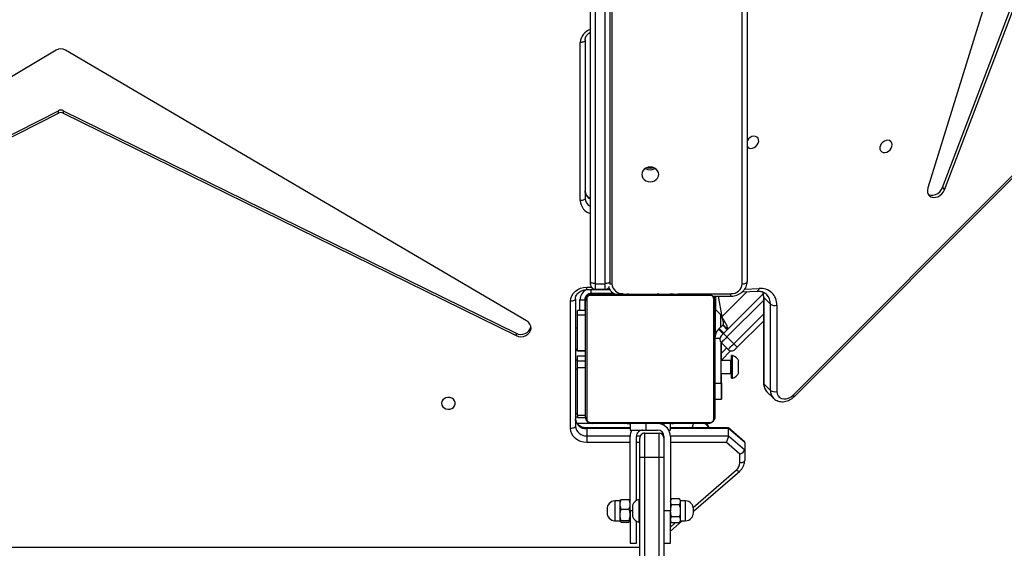
# Model space of a CAD drawing. Units: centimetres. Extents: x -1496 to 1131, y -2518 to -1089.
# Drawn here: x 341 to 402, y -2052 to -2020 of the extents above; entities that cross this region are included whole.
import ezdxf

# ---------------------------------------------------------------- set-up
doc = ezdxf.new("R2010")
doc.units = ezdxf.units.CM
doc.layers.add('VP-DIM', color=7, linetype='Continuous')
doc.layers.add('VP-EQ', color=7, linetype='Continuous', true_color=0x8a3492)
doc.dimstyles.new('ISO-25', dxfattribs={"dimtxt": 2.5, "dimasz": 2.5, "dimexe": 1.25, "dimexo": 0.625, "dimtad": 1, "dimtxsty": 'Standard', "dimcen": 2.5, "dimadec": 0, "dimazin": 0, "dimtfac": 1, "dimtmove": 0, "dimatfit": 3, "dimfxl": 1, "dimarcsym": 0})

# ---------------------------------------------------------------- blocks, each defined once
blk = doc.blocks.new('*D89')
at = {"layer": 'Defpoints', "color": 0}
for p in [(-186.922, -1508.108), (366.328, -2317.912), (1005.967, -2317.912)]:
    blk.add_point(p, dxfattribs=at)
at = {"layer": 'VP-DIM', "color": 0, "lineweight": -2}
for p, q in [((935.967, -1508.108), (1025.967, -1508.108)), ((1005.967, -1528.108), (1005.967, -1880.388)), ((1005.967, -2297.912), (1005.967, -1943.721)), ((935.967, -2317.912), (1025.967, -2317.912))]:
    blk.add_line(p, q, dxfattribs=at)
at = {"layer": 'VP-DIM', "color": 0}
for points in [[(1009.3, -1528.108), (1002.633, -1528.108), (1005.967, -1508.108)], [(1002.633, -2297.912), (1009.3, -2297.912), (1005.967, -2317.912)]]:
    blk.add_solid(points, dxfattribs=at)
at = {"layer": 'VP-DIM', "color": 0, "insert": (1005.967, -1912.055), "char_height": 20, "attachment_point": 5, "rotation": 90}
blk.add_mtext('810', dxfattribs=at)
blk = doc.blocks.new('*D91')
at = {"layer": 'Defpoints', "color": 0}
for p in [(-70.278, -1304.612), (344.943, -2517.904), (1110.86, -2517.904)]:
    blk.add_point(p, dxfattribs=at)
at = {"layer": 'VP-DIM', "color": 0, "lineweight": -2}
for p, q in [((1040.86, -1304.612), (1130.86, -1304.612)), ((1110.86, -1324.612), (1110.86, -1869.076)), ((1110.86, -2497.904), (1110.86, -1949.076)), ((1040.86, -2517.904), (1130.86, -2517.904))]:
    blk.add_line(p, q, dxfattribs=at)
at = {"layer": 'VP-DIM', "color": 0}
for points in [[(1114.194, -1324.612), (1107.527, -1324.612), (1110.86, -1304.612)], [(1107.527, -2497.904), (1114.194, -2497.904), (1110.86, -2517.904)]]:
    blk.add_solid(points, dxfattribs=at)
at = {"layer": 'VP-DIM', "color": 0, "insert": (1110.86, -1909.076), "char_height": 20, "attachment_point": 5, "rotation": 90}
blk.add_mtext('1213', dxfattribs=at)
blk = doc.blocks.new('3431')
at = {"color": 7, "linetype": 'Continuous', "lineweight": 25}
for p, q in [((2208.931, 905.101), (2208.931, 929.101)), ((2209.231, 929.101), (2209.231, 905.101)), ((2210.131, 905.101), (2210.131, 929.101)), ((2210.431, 929.101), (2210.431, 905.101)), ((2208.931, 910.401), (2208.531, 910.401)), ((2211.031, 910.401), (2210.631, 910.401)), ((2208.531, 909.657), (2207.797, 909.022)), ((2207.906, 909.026), (2207.588, 909.015)), ((2207.978, 909.151), (2207.906, 909.026)), ((2207.978, 909.151), (2208.458, 909.151)), ((2207.978, 908.776), (2208.458, 908.776)), ((2208.531, 909.026), (2208.458, 909.151)), ((2210.481, 909.101), (2210.431, 909.101)), ((2211.05, 909.059), (2211.031, 909.026)), ((2211.583, 909.094), (2211.103, 909.094)), ((2211.583, 908.996), (2211.103, 908.996)), ((2211.656, 909.026), (2211.637, 909.058)), ((2211.973, 909.015), (2211.656, 909.026)), ((2207.106, 908.423), (2204.239, 905.941)), ((2207.978, 908.026), (2208.458, 908.026)), ((2208.531, 908.401), (2208.931, 908.401)), ((2208.531, 903.801), (2208.531, 908.401)), ((2211.031, 908.401), (2211.031, 903.801)), ((2211.583, 908.303), (2211.103, 908.303)), ((2207.588, 907.787), (2207.906, 907.776)), ((2207.906, 907.776), (2207.978, 907.65)), ((2207.978, 907.65), (2208.458, 907.65)), ((2208.458, 907.65), (2208.531, 907.776)), ((2210.431, 907.701), (2210.481, 907.701)), ((2210.631, 907.757), (2210.631, 903.801)), ((2211.031, 907.776), (2211.05, 907.742)), ((2211.055, 907.745), (2211.103, 907.708)), ((2211.583, 907.707), (2211.103, 907.708)), ((2211.637, 907.743), (2211.656, 907.776)), ((2211.656, 907.776), (2211.973, 907.787)), ((2203.931, 904.629), (2203.931, 905.285)), ((2204.231, 905.435), (2204.231, 904.887)), ((2204.231, 904.887), (2205.055, 904.173)), ((2208.931, 905.101), (2209.231, 905.101)), ((2209.231, 905.101), (2210.131, 905.101)), ((2204.931, 903.763), (2203.931, 904.629)), ((2203.931, 904.179), (2203.931, 904.629)), ((2203.931, 904.179), (2204.931, 903.313)), ((2203.953, 904.131), (2204.94, 903.276)), ((2204.931, 903.763), (2204.931, 903.313)), ((2208.931, 903.801), (2208.931, 903.901)), ((2213.711, 903.313), (2213.711, 903.763)), ((2204.947, 903.273), (2208.531, 903.273)), ((2208.531, 903.401), (2208.531, 903.021)), ((2210.131, 903.601), (2209.231, 903.601)), ((2210.031, 903.401), (2209.331, 903.401)), ((2211.031, 903.021), (2211.031, 903.401)), ((2211.031, 903.273), (2213.711, 903.273)), ((2214.411, 895.284), (2214.411, 903.157)), ((2214.711, 903.307), (2214.711, 895.434)), ((2208.054, 903.021), (2208.054, 903.001)), ((2208.076, 903.021), (2208.076, 903.001)), ((2208.189, 903.021), (2208.189, 903.001)), ((2208.242, 903.021), (2208.242, 903.001)), ((2208.341, 903.021), (2208.404, 903.021)), ((2208.404, 903.021), (2208.404, 903.001)), ((2208.404, 903.021), (2208.405, 903.021)), ((2208.405, 903.021), (2208.405, 903.001)), ((2208.405, 903.021), (2208.433, 903.021)), ((2208.565, 903.021), (2208.565, 903.001)), ((2208.646, 903.021), (2208.646, 903.001)), ((2208.942, 903.021), (2208.942, 903.001)), ((2209.374, 903.021), (2209.374, 903.001)), ((2209.393, 903.021), (2209.393, 903.001)), ((2209.453, 903.021), (2209.453, 903.001)), ((2209.749, 903.021), (2209.749, 903.001)), ((2209.945, 903.021), (2209.945, 903.001)), ((2210.064, 903.021), (2210.064, 903.001)), ((2210.209, 903.021), (2210.209, 903.001)), ((2210.232, 903.021), (2210.232, 903.001)), ((2210.232, 903.021), (2210.232, 903.001)), ((2210.233, 903.021), (2210.233, 903.001)), ((2210.318, 903.021), (2210.318, 903.001)), ((2210.479, 903.021), (2210.479, 903.001)), ((2210.479, 903.021), (2210.481, 903.021)), ((2210.481, 903.021), (2210.481, 903.001)), ((2210.64, 903.021), (2210.64, 903.001)), ((2210.698, 903.021), (2210.698, 903.001)), ((2210.715, 903.027), (2210.716, 903.001)), ((2210.738, 903.021), (2210.738, 903.001)), ((2210.85, 903.021), (2210.85, 903.001)), ((2211.002, 903.021), (2211.002, 903.001)), ((2211.002, 903.021), (2211.108, 903.021)), ((2211.108, 903.021), (2211.108, 903.001)), ((2211.108, 903.021), (2211.207, 903.021)), ((2211.207, 903.021), (2211.207, 903.001)), ((2211.363, 903.021), (2211.364, 903.001)), ((2211.485, 903.021), (2211.485, 903.001)), ((2211.509, 903.001), (2211.509, 903.025)), ((2214.281, 902.623), (2213.781, 902.623)), ((2214.281, 902.473), (2213.781, 902.473)), ((2214.411, 902.586), (2214.281, 902.586)), ((2214.281, 902.473), (2214.281, 899.529)), ((2214.281, 902.386), (2214.281, 899.615)), ((2200.849, 901.321), (2134.48, 834.911)), ((2200.927, 901.243), (2134.558, 834.833)), ((2202.554, 901.03), (2202.151, 901.433)), ((2205.37, 901.489), (2205.381, 901.489)), ((2205.381, 901.505), (2205.781, 901.505)), ((2201.936, 895.679), (2201.936, 901.016)), ((2202.339, 900.949), (2202.339, 895.612)), ((2202.742, 900.547), (2202.339, 900.949)), ((2202.742, 895.21), (2202.742, 900.547)), ((2202.773, 895.143), (2202.774, 900.48)), ((2204.744, 900.2), (2204.694, 900.2)), ((2205.37, 900.489), (2205.37, 899.9)), ((2205.781, 900.505), (2205.381, 900.505)), ((2205.381, 900.505), (2205.381, 898)), ((2205.381, 899.9), (2204.794, 899.9)), ((2214.281, 899.529), (2213.781, 899.529)), ((2277.544, 899.65), (2246.43, 883.8)), ((2277.544, 899.5), (2246.43, 883.65)), ((2204.694, 898.8), (2204.744, 898.8)), ((2204.794, 899.1), (2205.381, 899.1)), ((2204.802, 898.505), (2205.37, 899.072)), ((2205.37, 899.1), (2205.37, 898.012)), ((2214.281, 899.119), (2213.781, 899.119)), ((2213.781, 898.834), (2214.281, 898.834)), ((2214.281, 898.809), (2213.781, 898.809)), ((2214.281, 899.119), (2214.281, 898.834)), ((2214.281, 899.069), (2214.281, 898.809)), ((2202.774, 896.66), (2204.394, 898.28)), ((2204.959, 898.422), (2205.384, 897.997)), ((2213.781, 898.514), (2214.281, 898.514)), ((2214.281, 898.489), (2213.781, 898.489)), ((2214.281, 898.514), (2214.281, 898.469)), ((2214.281, 898.489), (2214.281, 896.269)), ((2214.281, 898.415), (2214.411, 898.415)), ((2246.564, 879.903), (2278.21, 898.745)), ((2205.03, 897.644), (2204.606, 898.068)), ((2205.242, 897.432), (2202.79, 894.979)), ((2205.264, 896.888), (2204.981, 897.17)), ((2205.292, 896.916), (2205.009, 897.199)), ((2205.221, 897.411), (2205.504, 897.128)), ((2205.264, 897.453), (2205.547, 897.17)), ((2205.504, 897.128), (2205.547, 897.17)), ((2205.731, 897.457), (2205.731, 895.953)), ((2214.281, 897.101), (2214.411, 897.101)), ((2246.13, 883.798), (2218.086, 897.559)), ((2218.086, 897.409), (2218.086, 897.559)), ((2246.13, 883.648), (2218.086, 897.409)), ((2205.576, 895.118), (2205.348, 896.407)), ((2217.433, 896.647), (2246.001, 879.902)), ((2205.737, 895.947), (2205.364, 896.32)), ((2205.737, 895.117), (2205.737, 895.947)), ((2214.281, 896.269), (2213.781, 896.269)), ((2213.781, 896.001), (2214.281, 896.001)), ((2213.831, 895.351), (2213.831, 896.001)), ((2202.742, 895.21), (2202.339, 895.612)), ((2204.073, 894.848), (2203.155, 894.807)), ((2205.899, 895.117), (2204.781, 895.117)), ((2208.053, 895.001), (2208.053, 894.977)), ((2208.077, 894.981), (2208.077, 895.001)), ((2208.198, 894.981), (2208.198, 895.001)), ((2208.355, 894.981), (2208.355, 895.001)), ((2208.454, 894.981), (2208.355, 894.981)), ((2208.454, 894.981), (2208.454, 895.001)), ((2208.56, 894.981), (2208.454, 894.981)), ((2208.56, 894.981), (2208.56, 895.001)), ((2208.711, 894.981), (2208.711, 895.001)), ((2208.824, 894.981), (2208.824, 895.001)), ((2208.846, 894.974), (2208.846, 895.001)), ((2208.864, 894.981), (2208.864, 895.001)), ((2208.921, 894.981), (2208.921, 895.001)), ((2209.081, 894.981), (2209.081, 895.001)), ((2209.082, 894.981), (2209.081, 894.981)), ((2209.082, 894.981), (2209.082, 895.001)), ((2209.244, 894.981), (2209.244, 895.001)), ((2209.328, 894.981), (2209.328, 895.001)), ((2209.329, 894.981), (2209.329, 895.001)), ((2209.33, 894.981), (2209.33, 895.001)), ((2209.353, 894.981), (2209.353, 895.001)), ((2209.498, 894.981), (2209.498, 895.001)), ((2209.617, 894.981), (2209.617, 895.001)), ((2209.813, 894.981), (2209.813, 895.001)), ((2210.109, 894.981), (2210.109, 895.001)), ((2210.169, 894.981), (2210.169, 895.001)), ((2210.187, 894.981), (2210.187, 895.001)), ((2210.62, 894.981), (2210.62, 895.001)), ((2210.915, 894.981), (2210.915, 895.001)), ((2210.997, 894.981), (2210.997, 895.001)), ((2211.157, 894.981), (2211.129, 894.981)), ((2211.157, 894.981), (2211.157, 895.001)), ((2211.158, 894.981), (2211.157, 894.981)), ((2211.158, 894.981), (2211.158, 895.001)), ((2211.221, 894.981), (2211.158, 894.981)), ((2211.319, 894.981), (2211.319, 895.001)), ((2211.372, 894.981), (2211.372, 895.001)), ((2211.486, 894.981), (2211.486, 895.001)), ((2211.508, 894.981), (2211.508, 895.001)), ((2212.034, 894.951), (2213.431, 894.951)), ((2213.711, 894.718), (2212.287, 894.718)), ((2212.581, 894.701), (2213.181, 894.701)), ((2203.781, 834.594), (2203.781, 894.211)), ((2212.281, 834.429), (2212.281, 894.201)), ((2213.181, 894.351), (2212.581, 894.351)), ((2213.481, 894.201), (2213.481, 834.407)), ((2213.811, 879.274), (2213.811, 889.06)), ((2214.111, 889.21), (2214.111, 879.424)), ((2191.55, 888.534), (2179.367, 856.626)), ((2182.026, 854.248), (2192.59, 888.426)), ((2191.684, 888.4), (2191.55, 888.534)), ((2191.684, 888.4), (2179.501, 856.491)), ((2246.13, 883.648), (2246.13, 883.798)), ((2246.43, 883.8), (2246.43, 883.65))]:
    blk.add_line(p, q, dxfattribs=at)
at = {"color": 8, "linetype": 'Continuous', "lineweight": 25}
for p, q in [((2282.317, 910.644), (2210.431, 910.644)), ((2208.531, 909.41), (2208.232, 909.151)), ((2207.116, 908.185), (2204.436, 905.864)), ((2210.871, 908.401), (2211.031, 908.401)), ((2208.532, 903.763), (2204.931, 903.763)), ((2205.055, 904.173), (2208.531, 904.173)), ((2208.964, 903.763), (2208.933, 903.763)), ((2210.629, 903.763), (2210.397, 903.763)), ((2210.431, 904.173), (2210.631, 904.173)), ((2213.711, 903.763), (2211.03, 903.763)), ((2211.031, 904.173), (2213.711, 904.173)), ((2204.931, 903.313), (2208.531, 903.313)), ((2208.931, 903.021), (2208.931, 903.108)), ((2210.031, 903.401), (2210.031, 903.021)), ((2211.031, 903.313), (2213.711, 903.313)), ((2214.411, 902.386), (2214.281, 902.386)), ((2205.381, 900.489), (2205.37, 900.489)), ((2214.411, 899.615), (2214.281, 899.615)), ((2214.411, 899.069), (2214.281, 899.069)), ((2205.37, 898.648), (2205.051, 898.33)), ((2214.411, 898.469), (2214.281, 898.469)), ((2204.606, 898.068), (2202.773, 896.236)), ((2202.774, 895.387), (2205.03, 897.644)), ((2205.467, 897.736), (2205.781, 897.736)), ((2205.431, 896.253), (2205.431, 897.054)), ((2203.776, 894.834), (2205.348, 896.407)), ((2214.131, 896.001), (2214.131, 895.351)), ((2205.781, 895.301), (2205.754, 895.301)), ((2213.781, 895.301), (2213.828, 895.301)), ((2203.926, 894.681), (2203.034, 894.641)), ((2208.066, 894.967), (2204.781, 894.967)), ((2208.395, 894.967), (2208.365, 894.967)), ((2209.342, 894.967), (2209.255, 894.967)), ((2213.711, 894.568), (2213.43, 894.568)), ((2213.481, 895.001), (2213.481, 894.954)), ((2204.081, 894.361), (2204.081, 834.588)), ((2212.161, 834.431), (2212.161, 894.361)), ((2212.581, 894.351), (2212.581, 834.423)), ((2213.181, 834.413), (2213.181, 894.351))]:
    blk.add_line(p, q, dxfattribs=at)
at = {"color": 7, "linetype": 'Continuous', "lineweight": 25, "flags": 128}
for points in [[(2208.531, 910.401), (2208.531, 910.396), (2208.531, 910.359), (2208.531, 910.285), (2208.531, 910.177), (2208.531, 910.035), (2208.531, 909.862), (2208.531, 909.663), (2208.531, 909.44), (2208.531, 909.198), (2208.531, 908.94), (2208.531, 908.673), (2208.531, 908.401)], [(2210.631, 910.401), (2210.631, 910.396), (2210.631, 910.359), (2210.631, 910.285), (2210.631, 910.177), (2210.631, 910.035), (2210.631, 909.862), (2210.631, 909.663), (2210.631, 909.44), (2210.631, 909.198), (2210.631, 909.044)], [(2211.031, 908.401), (2211.031, 908.673), (2211.031, 908.94), (2211.031, 909.198), (2211.031, 909.44), (2211.031, 909.663), (2211.031, 909.862), (2211.031, 910.035), (2211.031, 910.177), (2211.031, 910.285), (2211.031, 910.359), (2211.031, 910.396), (2211.031, 910.401)], [(2207.906, 909.026), (2207.906, 909.008), (2207.906, 908.954), (2207.906, 908.869), (2207.906, 908.756), (2207.906, 908.622), (2207.906, 908.476), (2207.906, 908.325), (2207.906, 908.179), (2207.906, 908.046), (2207.906, 907.933), (2207.906, 907.847), (2207.906, 907.794), (2207.906, 907.776)], [(2210.481, 908.401), (2210.481, 908.557), (2210.481, 908.705), (2210.481, 908.837), (2210.481, 908.948), (2210.481, 909.032), (2210.481, 909.083), (2210.481, 909.101)], [(2210.871, 908.401), (2210.871, 908.514), (2210.871, 908.616), (2210.871, 908.694), (2210.871, 908.74), (2210.871, 908.751)], [(2211.656, 907.776), (2211.656, 907.783), (2211.656, 907.824), (2211.656, 907.898), (2211.656, 908.001), (2211.656, 908.127), (2211.656, 908.27), (2211.656, 908.42), (2211.656, 908.569), (2211.656, 908.708), (2211.656, 908.829), (2211.656, 908.926), (2211.656, 908.992), (2211.656, 909.023), (2211.656, 909.026)], [(2207.106, 908.515), (2207.106, 908.506), (2207.106, 908.482), (2207.106, 908.445), (2207.106, 908.401), (2207.106, 908.357), (2207.106, 908.32), (2207.106, 908.295), (2207.106, 908.287), (2207.106, 908.287)], [(2210.481, 907.701), (2210.481, 907.718), (2210.481, 907.77), (2210.481, 907.854), (2210.481, 907.964), (2210.481, 908.097), (2210.481, 908.245), (2210.481, 908.401)], [(2210.871, 908.051), (2210.871, 908.062), (2210.871, 908.108), (2210.871, 908.186), (2210.871, 908.287), (2210.871, 908.401)], [(2212.456, 908.287), (2212.456, 908.287), (2212.456, 908.295), (2212.456, 908.32), (2212.456, 908.357), (2212.456, 908.401), (2212.456, 908.445), (2212.456, 908.482), (2212.456, 908.506), (2212.456, 908.515)], [(2203.931, 905.285), (2203.937, 905.315), (2203.954, 905.343), (2203.981, 905.369), (2204.019, 905.391), (2204.064, 905.41), (2204.116, 905.424), (2204.172, 905.432), (2204.231, 905.435)], [(2208.931, 903.901), (2208.931, 903.919), (2208.931, 903.973), (2208.931, 904.062), (2208.931, 904.182), (2208.931, 904.329), (2208.931, 904.501), (2208.931, 904.69), (2208.931, 904.892), (2208.931, 905.101)], [(2209.231, 905.101), (2209.231, 904.866), (2209.231, 904.637), (2209.231, 904.42), (2209.231, 904.219), (2209.231, 904.04), (2209.231, 903.887), (2209.231, 903.764), (2209.231, 903.674), (2209.231, 903.619), (2209.231, 903.601)], [(2210.131, 903.601), (2210.131, 903.619), (2210.131, 903.674), (2210.131, 903.764), (2210.131, 903.887), (2210.131, 904.04), (2210.131, 904.219), (2210.131, 904.42), (2210.131, 904.637), (2210.131, 904.866), (2210.131, 905.101)], [(2210.131, 905.101), (2210.189, 905.101), (2210.246, 905.101), (2210.298, 905.101), (2210.343, 905.101), (2210.38, 905.101), (2210.408, 905.101), (2210.425, 905.101), (2210.431, 905.101)], [(2210.431, 905.101), (2210.431, 904.892), (2210.431, 904.69), (2210.431, 904.501), (2210.431, 904.329), (2210.431, 904.182), (2210.431, 904.062), (2210.431, 903.973), (2210.431, 903.919), (2210.431, 903.901)], [(2213.711, 904.173), (2213.906, 904.156), (2214.094, 904.107), (2214.267, 904.027), (2214.418, 903.919), (2214.543, 903.788), (2214.635, 903.638), (2214.692, 903.476), (2214.711, 903.307)], [(2213.711, 903.763), (2213.711, 903.798), (2213.711, 903.84), (2213.711, 903.89), (2213.711, 903.945), (2213.711, 904.003), (2213.711, 904.062), (2213.711, 904.12), (2213.711, 904.173)], [(2208.638, 903.401), (2208.598, 903.401), (2208.561, 903.401), (2208.539, 903.401), (2208.531, 903.401)], [(2211.031, 903.401), (2211.012, 903.401), (2210.955, 903.401), (2210.862, 903.401), (2210.738, 903.401), (2210.586, 903.401), (2210.414, 903.401), (2210.226, 903.401), (2210.031, 903.401)], [(2214.411, 903.157), (2214.417, 903.186), (2214.434, 903.214), (2214.462, 903.24), (2214.499, 903.263), (2214.544, 903.282), (2214.596, 903.296), (2214.653, 903.304), (2214.711, 903.307)], [(2205.781, 895.401), (2205.781, 895.645), (2205.781, 895.918), (2205.781, 896.216), (2205.781, 896.538), (2205.781, 896.881), (2205.781, 897.241), (2205.781, 897.617), (2205.781, 898.004), (2205.781, 898.399), (2205.781, 898.8), (2205.781, 899.202), (2205.781, 899.602), (2205.781, 899.998), (2205.781, 900.385), (2205.781, 900.76), (2205.781, 901.121), (2205.781, 901.464), (2205.781, 901.786), (2205.781, 902.084), (2205.781, 902.357), (2205.781, 902.601)], [(2205.85, 902.725), (2205.85, 902.472), (2205.85, 902.19), (2205.85, 901.882), (2205.85, 901.549), (2205.85, 901.194), (2205.85, 900.821), (2205.85, 900.433), (2205.85, 900.032), (2205.85, 899.623), (2205.85, 899.209), (2205.85, 898.793), (2205.85, 898.378), (2205.85, 897.969), (2205.85, 897.569), (2205.85, 897.181), (2205.85, 896.808), (2205.85, 896.453), (2205.85, 896.12), (2205.85, 895.811), (2205.85, 895.529), (2205.85, 895.277)], [(2213.505, 902.932), (2213.252, 902.932), (2212.97, 902.932), (2212.662, 902.932), (2212.329, 902.932), (2211.974, 902.932), (2211.601, 902.932), (2211.213, 902.932), (2210.812, 902.932), (2210.403, 902.932), (2209.989, 902.932), (2209.573, 902.932), (2209.158, 902.932), (2208.749, 902.932), (2208.349, 902.932), (2207.961, 902.932), (2207.588, 902.932), (2207.233, 902.932), (2206.9, 902.932), (2206.591, 902.932), (2206.309, 902.932), (2206.057, 902.932)], [(2206.181, 903.001), (2206.425, 903.001), (2206.698, 903.001), (2206.996, 903.001), (2207.318, 903.001), (2207.661, 903.001), (2208.021, 903.001), (2208.397, 903.001), (2208.784, 903.001), (2209.179, 903.001), (2209.58, 903.001), (2209.982, 903.001), (2210.382, 903.001), (2210.778, 903.001), (2211.165, 903.001), (2211.54, 903.001), (2211.901, 903.001), (2212.244, 903.001), (2212.566, 903.001), (2212.864, 903.001), (2213.137, 903.001), (2213.381, 903.001)], [(2213.378, 903.001), (2214.032, 903.001), (2214.301, 903.001)], [(2213.712, 895.277), (2213.712, 895.529), (2213.712, 895.811), (2213.712, 896.12), (2213.712, 896.453), (2213.712, 896.808), (2213.712, 897.181), (2213.712, 897.569), (2213.712, 897.969), (2213.712, 898.378), (2213.712, 898.793), (2213.712, 899.209), (2213.712, 899.623), (2213.712, 900.032), (2213.712, 900.433), (2213.712, 900.821), (2213.712, 901.194), (2213.712, 901.549), (2213.712, 901.882), (2213.712, 902.19), (2213.712, 902.472), (2213.712, 902.725)], [(2213.781, 902.601), (2213.781, 902.357), (2213.781, 902.084), (2213.781, 901.786), (2213.781, 901.464), (2213.781, 901.121), (2213.781, 900.76), (2213.781, 900.385), (2213.781, 899.998), (2213.781, 899.602), (2213.781, 899.202), (2213.781, 898.8), (2213.781, 898.399), (2213.781, 898.004), (2213.781, 897.617), (2213.781, 897.241), (2213.781, 896.881), (2213.781, 896.538), (2213.781, 896.216), (2213.781, 895.918), (2213.781, 895.645), (2213.781, 895.401)], [(2222.706, 901.751), (2222.687, 901.859), (2222.632, 901.958), (2222.546, 902.039), (2222.436, 902.093), (2222.313, 902.118), (2222.186, 902.11), (2222.068, 902.07), (2221.969, 902.001), (2221.898, 901.911), (2221.861, 901.806), (2221.861, 901.696), (2221.898, 901.591), (2221.969, 901.5), (2222.068, 901.432), (2222.186, 901.392), (2222.313, 901.384), (2222.436, 901.408), (2222.546, 901.463), (2222.632, 901.543), (2222.687, 901.642), (2222.706, 901.751)], [(2201.936, 901.016), (2201.917, 901.16), (2201.861, 901.285), (2201.771, 901.385), (2201.653, 901.452), (2201.514, 901.483), (2201.363, 901.477), (2201.208, 901.432), (2201.06, 901.352), (2200.927, 901.243)], [(2205.37, 900.489), (2205.37, 900.684), (2205.37, 900.872), (2205.37, 901.045), (2205.37, 901.196), (2205.37, 901.321), (2205.37, 901.413), (2205.37, 901.47), (2205.37, 901.489)], [(2205.381, 900.505), (2205.381, 900.7), (2205.381, 900.887), (2205.381, 901.06), (2205.381, 901.212), (2205.381, 901.336), (2205.381, 901.429), (2205.381, 901.486), (2205.381, 901.505)], [(2204.694, 900.2), (2204.694, 900.183), (2204.694, 900.131), (2204.694, 900.048), (2204.694, 899.937), (2204.694, 899.804), (2204.694, 899.656), (2204.694, 899.5)], [(2204.744, 900.2), (2204.744, 900.183), (2204.744, 900.131), (2204.744, 900.048), (2204.744, 899.937), (2204.744, 899.804), (2204.744, 899.656), (2204.744, 899.5)], [(2204.304, 899.85), (2204.304, 899.84), (2204.304, 899.793), (2204.304, 899.715), (2204.304, 899.614), (2204.304, 899.5)], [(2204.304, 899.5), (2204.304, 899.387), (2204.304, 899.286), (2204.304, 899.207), (2204.304, 899.161), (2204.304, 899.15)], [(2204.694, 899.5), (2204.694, 899.345), (2204.694, 899.197), (2204.694, 899.064), (2204.694, 898.953), (2204.694, 898.87), (2204.694, 898.818), (2204.694, 898.8)], [(2204.744, 899.5), (2204.744, 899.345), (2204.744, 899.197), (2204.744, 899.064), (2204.744, 898.953), (2204.744, 898.87), (2204.744, 898.818), (2204.744, 898.8)], [(2214.281, 899.529), (2214.281, 899.475), (2214.281, 899.418), (2214.281, 899.359), (2214.281, 899.301), (2214.281, 899.246), (2214.281, 899.196), (2214.281, 899.153), (2214.281, 899.119)], [(2204.394, 898.28), (2204.421, 898.308), (2204.448, 898.334), (2204.472, 898.359), (2204.494, 898.38), (2204.511, 898.398), (2204.524, 898.411), (2204.532, 898.419), (2204.535, 898.422)], [(2204.606, 898.068), (2204.564, 898.11), (2204.525, 898.149), (2204.488, 898.186), (2204.456, 898.218), (2204.429, 898.245), (2204.41, 898.264), (2204.398, 898.276), (2204.394, 898.28)], [(2204.959, 898.422), (2204.953, 898.415), (2204.932, 898.395), (2204.9, 898.362), (2204.856, 898.318), (2204.802, 898.265), (2204.741, 898.203), (2204.675, 898.137), (2204.606, 898.068)], [(2205.03, 897.644), (2205.099, 897.713), (2205.165, 897.779), (2205.226, 897.84), (2205.28, 897.894), (2205.324, 897.938), (2205.357, 897.971), (2205.377, 897.991), (2205.384, 897.997)], [(2205.242, 897.432), (2205.238, 897.436), (2205.226, 897.448), (2205.206, 897.468), (2205.18, 897.494), (2205.148, 897.526), (2205.111, 897.563), (2205.071, 897.603), (2205.03, 897.644)], [(2205.384, 897.573), (2205.381, 897.57), (2205.373, 897.562), (2205.36, 897.549), (2205.342, 897.532), (2205.321, 897.51), (2205.296, 897.486), (2205.27, 897.459), (2205.242, 897.432)], [(2218.086, 897.559), (2217.94, 897.611), (2217.784, 897.629), (2217.627, 897.612), (2217.481, 897.562), (2217.354, 897.481), (2217.254, 897.375), (2217.189, 897.25), (2217.161, 897.116), (2217.174, 896.98), (2217.227, 896.851), (2217.315, 896.737), (2217.433, 896.647)], [(2205.504, 897.128), (2205.463, 897.087), (2205.423, 897.047), (2205.386, 897.01), (2205.354, 896.978), (2205.328, 896.952), (2205.308, 896.932), (2205.296, 896.92), (2205.292, 896.916)], [(2214.281, 896.269), (2214.281, 896.149), (2214.281, 896.063), (2214.281, 896.014), (2214.281, 896.001)], [(2205.781, 895.301), (2205.787, 895.242), (2205.798, 895.2)], [(2214.711, 895.434), (2214.692, 895.265), (2214.635, 895.102), (2214.543, 894.953), (2214.418, 894.821), (2214.267, 894.714), (2214.094, 894.634), (2213.906, 894.584), (2213.711, 894.568)], [(2214.411, 895.284), (2214.417, 895.313), (2214.434, 895.341), (2214.462, 895.367), (2214.499, 895.39), (2214.544, 895.408), (2214.596, 895.422), (2214.653, 895.431), (2214.711, 895.434)], [(2206.057, 895.07), (2206.309, 895.07), (2206.591, 895.07), (2206.9, 895.07), (2207.233, 895.07), (2207.588, 895.07), (2207.961, 895.07), (2208.349, 895.07), (2208.749, 895.07), (2209.158, 895.07), (2209.573, 895.07), (2209.989, 895.07), (2210.403, 895.07), (2210.812, 895.07), (2211.213, 895.07), (2211.601, 895.07), (2211.974, 895.07), (2212.329, 895.07), (2212.662, 895.07), (2212.97, 895.07), (2213.252, 895.07), (2213.505, 895.07)], [(2213.381, 895.001), (2213.137, 895.001), (2212.864, 895.001), (2212.566, 895.001), (2212.244, 895.001), (2211.901, 895.001), (2211.54, 895.001), (2211.165, 895.001), (2210.778, 895.001), (2210.382, 895.001), (2209.982, 895.001), (2209.58, 895.001), (2209.179, 895.001), (2208.784, 895.001), (2208.397, 895.001), (2208.021, 895.001), (2207.661, 895.001), (2207.318, 895.001), (2206.996, 895.001), (2206.698, 895.001), (2206.425, 895.001), (2206.181, 895.001)], [(2212.581, 894.701), (2212.581, 894.695), (2212.581, 894.677), (2212.581, 894.648), (2212.581, 894.607), (2212.581, 894.556), (2212.581, 894.496), (2212.581, 894.427), (2212.581, 894.351)], [(2213.181, 894.351), (2213.181, 894.427), (2213.181, 894.496), (2213.181, 894.556), (2213.181, 894.607), (2213.181, 894.648), (2213.181, 894.677), (2213.181, 894.695), (2213.181, 894.701)], [(2204.081, 894.361), (2204.022, 894.358), (2203.966, 894.349), (2203.914, 894.336), (2203.869, 894.317), (2203.831, 894.294), (2203.804, 894.268), (2203.787, 894.24), (2203.781, 894.211)], [(2212.281, 894.201), (2212.281, 894.244), (2212.281, 894.284), (2212.281, 894.318), (2212.281, 894.347), (2212.281, 894.37), (2212.281, 894.387), (2212.281, 894.391)], [(2212.281, 894.201), (2212.287, 894.23), (2212.304, 894.258), (2212.331, 894.284), (2212.369, 894.307), (2212.414, 894.326), (2212.466, 894.339), (2212.522, 894.348), (2212.581, 894.351)], [(2213.181, 894.351), (2213.239, 894.348), (2213.296, 894.339), (2213.347, 894.326), (2213.393, 894.307), (2213.43, 894.284), (2213.458, 894.258), (2213.475, 894.23), (2213.481, 894.201)], [(2213.481, 894.401), (2213.481, 894.397), (2213.481, 894.387), (2213.481, 894.37), (2213.481, 894.347), (2213.481, 894.318), (2213.481, 894.284), (2213.481, 894.244), (2213.481, 894.201)], [(2213.811, 889.06), (2213.817, 889.089), (2213.834, 889.117), (2213.861, 889.143), (2213.899, 889.166), (2213.944, 889.184), (2213.996, 889.198), (2214.052, 889.207), (2214.111, 889.21)], [(2192.59, 888.426), (2192.616, 888.567), (2192.606, 888.701), (2192.561, 888.819), (2192.484, 888.914), (2192.379, 888.98), (2192.253, 889.012), (2192.116, 889.007), (2191.974, 888.968), (2191.839, 888.895), (2191.718, 888.794), (2191.619, 888.671), (2191.55, 888.534)], [(2192.559, 888.823), (2192.513, 888.846), (2192.388, 888.877), (2192.25, 888.873), (2192.109, 888.833), (2191.973, 888.761), (2191.852, 888.659), (2191.754, 888.537), (2191.684, 888.4)], [(2210.306, 887.591), (2210.288, 887.708), (2210.236, 887.818), (2210.152, 887.912), (2210.043, 887.984), (2209.917, 888.03), (2209.781, 888.045), (2209.645, 888.03), (2209.518, 887.984), (2209.41, 887.912), (2209.326, 887.818), (2209.274, 887.708), (2209.256, 887.591), (2209.274, 887.473), (2209.326, 887.363), (2209.41, 887.269), (2209.518, 887.197), (2209.645, 887.151), (2209.781, 887.136), (2209.917, 887.151), (2210.043, 887.197), (2210.152, 887.269), (2210.236, 887.363), (2210.288, 887.473), (2210.306, 887.591)], [(2194.813, 885.854), (2194.801, 885.742), (2194.823, 885.64), (2194.877, 885.557), (2194.958, 885.5), (2195.058, 885.475), (2195.17, 885.484), (2195.282, 885.525), (2195.386, 885.596), (2195.471, 885.69), (2195.53, 885.798), (2195.559, 885.911), (2195.553, 886.019), (2195.515, 886.113), (2195.447, 886.184), (2195.355, 886.225), (2195.248, 886.233), (2195.135, 886.208), (2195.026, 886.151), (2194.93, 886.068), (2194.857, 885.966), (2194.813, 885.854)], [(2203.781, 885.851), (2203.743, 885.902), (2203.662, 885.959), (2203.561, 885.984), (2203.45, 885.975), (2203.337, 885.934), (2203.234, 885.863), (2203.149, 885.769), (2203.089, 885.661), (2203.061, 885.548), (2203.066, 885.44), (2203.105, 885.346), (2203.173, 885.275), (2203.265, 885.234), (2203.372, 885.226), (2203.485, 885.251), (2203.594, 885.307), (2203.69, 885.391), (2203.763, 885.493), (2203.781, 885.529)], [(2213.811, 879.274), (2213.817, 879.303), (2213.834, 879.331), (2213.861, 879.357), (2213.899, 879.38), (2213.944, 879.398), (2213.996, 879.412), (2214.052, 879.421), (2214.111, 879.424)]]:
    blk.add_lwpolyline(points, dxfattribs=at)
at = {"color": 8, "linetype": 'Continuous', "lineweight": 25, "flags": 128}
for points in [[(2207.588, 909.015), (2207.588, 908.997), (2207.588, 908.944), (2207.588, 908.86), (2207.588, 908.75), (2207.588, 908.619), (2207.588, 908.475), (2207.588, 908.327), (2207.588, 908.183), (2207.588, 908.052), (2207.588, 907.941), (2207.588, 907.857), (2207.588, 907.805), (2207.588, 907.787), (2207.588, 907.787)], [(2211.973, 907.787), (2211.973, 907.794), (2211.973, 907.834), (2211.973, 907.906), (2211.973, 908.008), (2211.973, 908.132), (2211.973, 908.272), (2211.973, 908.42), (2211.973, 908.566), (2211.973, 908.703), (2211.973, 908.822), (2211.973, 908.917), (2211.973, 908.981), (2211.973, 909.012), (2211.973, 909.015)], [(2204.436, 905.864), (2204.394, 905.897), (2204.355, 905.923), (2204.318, 905.941), (2204.286, 905.95), (2204.259, 905.95), (2204.24, 905.941), (2204.239, 905.941)], [(2207.053, 903.001), (2207.078, 903.007), (2207.102, 903.024), (2207.124, 903.051), (2207.144, 903.089), (2207.16, 903.134), (2207.172, 903.186), (2207.179, 903.242), (2207.181, 903.273)], [(2204.794, 899.9), (2204.794, 899.899), (2204.794, 899.873), (2204.794, 899.813), (2204.794, 899.726), (2204.794, 899.618), (2204.794, 899.5)], [(2204.794, 899.5), (2204.794, 899.383), (2204.794, 899.275), (2204.794, 899.188), (2204.794, 899.128), (2204.794, 899.102), (2204.794, 899.1)], [(2203.034, 894.641), (2203.047, 894.691), (2203.066, 894.734), (2203.088, 894.767), (2203.113, 894.791), (2203.14, 894.804), (2203.155, 894.807)], [(2204.781, 895.117), (2204.781, 895.116), (2204.781, 895.107), (2204.781, 895.086), (2204.781, 895.055), (2204.781, 895.015), (2204.781, 894.967)], [(2213.431, 894.951), (2213.431, 894.945), (2213.431, 894.928), (2213.431, 894.9), (2213.431, 894.863), (2213.431, 894.818), (2213.431, 894.766), (2213.431, 894.718)]]:
    blk.add_lwpolyline(points, dxfattribs=at)
at = {"color": 7, "linetype": 'Continuous', "lineweight": 25}
for centre, radius, start, end in [((2207.606, 908.515), 0.5, 92, 180), ((2210.374, 908.589), 0.523, 18, 78.18812), ((2211.956, 908.515), 0.5, 0, 88), ((2207.606, 908.287), 0.5, 180, 268), ((2210.374, 908.212), 0.523, 281.81188, 342), ((2211.956, 908.287), 0.5, 272, 360), ((2204.8, 905.427), 0.569, 129.75421, 179.12398), ((2209.331, 903.801), 0.8, 180, 258.54302), ((2209.231, 903.901), 0.3, 180, 270), ((2209.331, 903.801), 0.4, 180, 270), ((2210.131, 903.901), 0.3, 270, 0), ((2210.231, 903.801), 0.4, 270, 0), ((2210.231, 903.801), 0.8, 330, 0), ((2213.755, 903.107), 0.658, 4.40587, 93.8083), ((2206.431, 903.301), 0.3, 185.30584, 268.7157), ((2206.481, 903.301), 0.3, 185.30584, 270), ((2213.755, 902.657), 0.658, 4.40148, 93.8127), ((2205.935, 902.596), 0.154, 123.51587, 178.38937), ((2206.185, 902.847), 0.154, 91.64739, 146.48353), ((2213.376, 902.847), 0.154, 33.52981, 88.35628), ((2213.627, 902.597), 0.154, 1.60674, 56.4903), ((2138.914, 902.541), 75.367, 359.94805, 0.06211), ((2202.069, 900.569), 0.466, 54.61728, 106.50023), ((2204.801, 899.689), 0.523, 101.81188, 162), ((2204.794, 899.95), 0.05, 180, 270), ((2204.801, 899.312), 0.523, 198, 258.18812), ((2204.794, 899.05), 0.05, 90, 180), ((2204.747, 898.21), 0.3, 45, 135), ((2205.171, 897.785), 0.3, 315, 45), ((2204.981, 897.736), 0.8, 315, 0), ((2217.779, 896.855), 0.634, 61.0208, 165.1713), ((2208.037, 894.139), 3.904, 134.67393, 135.26134), ((2202.069, 895.232), 0.466, 54.61306, 106.50207), ((2202.944, 895.646), 1.008, 178.08793, 275.10974), ((2206.231, 895.451), 0.5, 189.34313, 221.91802), ((2205.935, 895.405), 0.154, 181.60816, 236.48887), ((2213.431, 895.351), 0.4, 270, 0), ((2213.481, 895.301), 0.3, 270, 0), ((2213.627, 895.405), 0.154, 303.47451, 358.41158), ((2213.968, 716.286), 179.065, 89.94785, 90.04385), ((2204.737, 894.31), 0.658, 86.18978, 175.59834), ((2206.185, 895.155), 0.154, 213.48647, 268.39962), ((2211.505, 894.31), 0.658, 4.40587, 93.8083), ((2212.581, 894.401), 0.3, 90, 159.87947), ((2213.181, 894.401), 0.3, 0, 90), ((2213.377, 895.155), 0.154, 271.56344, 326.5336), ((2209.781, 886.709), 0.587, 59.61477, 120.78117), ((2209.781, 886.707), 0.589, 60.70346, 118.89766), ((2209.781, 886.595), 0.6, 74.60514, 107.24644), ((2246.278, 884.104), 0.34, 244.19472, 296.61657), ((2246.278, 883.954), 0.34, 244.18329, 296.60979), ((2246.281, 880.39), 0.563, 240.14206, 300.21246)]:
    blk.add_arc(centre, radius, start, end, dxfattribs=at)
at = {"color": 8, "linetype": 'Continuous', "lineweight": 25}
for centre, radius, start, end in [((2203.72, 903.298), 9.991, 359.85651, 0.08679), ((2227.934, 928.293), 38.224, 224.88138, 225.04651), ((2201.675, 900.97), 0.664, 358.21156, 45.29105), ((2202.077, 900.567), 0.665, 358.22435, 44.16209), ((2202.681, 900.477), 0.093, 1.79641, 48.86264), ((2203.178, 895.59), 0.839, 178.4647, 224.08314), ((2203.642, 895.199), 0.901, 179.276, 202.21554), ((2202.68, 895.14), 0.0935, 2.55526, 48.71711), ((2213.431, 895.351), 0.7, 294.18627, 0), ((2256.779, 894.646), 43.068, 179.90507, 180.1046), ((2212.162, 893.792), 0.569, 77.9634, 90.12708), ((2213.233, 889.172), 0.878, 2.48321, 73.64247), ((2213.211, 889.038), 0.601, 2.0723, 63.26182), ((2213.212, 888.588), 0.6, 2.02675, 63.31209), ((2213.215, 879.476), 0.898, 287.24568, 356.63106)]:
    blk.add_arc(centre, radius, start, end, dxfattribs=at)
at = {"color": 7, "linetype": 'Continuous', "lineweight": 25}
for centre, major_axis, ratio, start_param, end_param in [((2204.231, 904.737), (0.294, 0.134), 0.429597, 1.376998, 2.947794), ((2204.231, 904.287), (0.294, 0.134), 0.429597, 2.947794, 3.335391), ((2205.055, 904.023), (0.112, 0.299), 0.182676, 1.115199, 2.685995), ((2205.055, 903.573), (0.112, 0.299), 0.182676, 2.685995, 3.209594)]:
    blk.add_ellipse(centre, major_axis=major_axis, ratio=ratio, start_param=start_param, end_param=end_param, dxfattribs=at)
for points, knots in [([(2207.978, 908.776), (2207.962, 908.809), (2207.928, 908.874), (2207.909, 909.002), (2207.952, 909.094), (2207.978, 909.151)], [0, 0, 0, 0, 0.2648485, 0.5354763, 1, 1, 1, 1]), ([(2207.978, 908.026), (2207.956, 908.117), (2207.918, 908.27), (2207.919, 908.494), (2207.945, 908.652), (2207.97, 908.746), (2207.978, 908.776)], [0, 0, 0, 0, 0.368999, 0.618889, 0.875504, 1, 1, 1, 1]), ([(2208.458, 909.151), (2208.475, 909.119), (2208.509, 909.053), (2208.527, 908.925), (2208.485, 908.834), (2208.458, 908.776)], [0, 0, 0, 0, 0.264857, 0.535493, 1, 1, 1, 1]), ([(2208.458, 908.776), (2208.467, 908.746), (2208.492, 908.654), (2208.518, 908.495), (2208.519, 908.272), (2208.481, 908.117), (2208.458, 908.026)], [0, 0, 0, 0, 0.124555, 0.374754, 0.631058, 1, 1, 1, 1]), ([(2211.103, 908.996), (2211.087, 909.005), (2211.053, 909.022), (2211.034, 909.055), (2211.077, 909.079), (2211.103, 909.094)], [0, 0, 0, 0, 0.2648429, 0.5354774, 1, 1, 1, 1]), ([(2211.103, 908.303), (2211.081, 908.388), (2211.043, 908.529), (2211.044, 908.736), (2211.069, 908.882), (2211.095, 908.968), (2211.103, 908.996)], [0, 0, 0, 0, 0.368989, 0.618827, 0.875462, 1, 1, 1, 1]), ([(2211.583, 909.094), (2211.6, 909.086), (2211.634, 909.069), (2211.652, 909.035), (2211.61, 909.012), (2211.583, 908.996)], [0, 0, 0, 0, 0.2648429, 0.5354774, 1, 1, 1, 1]), ([(2211.583, 908.996), (2211.592, 908.968), (2211.617, 908.884), (2211.642, 908.737), (2211.644, 908.53), (2211.606, 908.388), (2211.583, 908.303)], [0, 0, 0, 0, 0.124555, 0.3747423, 0.6310453, 1, 1, 1, 1]), ([(2207.978, 907.65), (2207.962, 907.683), (2207.928, 907.749), (2207.909, 907.876), (2207.952, 907.968), (2207.978, 908.026)], [0, 0, 0, 0, 0.264857, 0.535493, 1, 1, 1, 1]), ([(2208.458, 908.026), (2208.475, 907.993), (2208.509, 907.927), (2208.527, 907.8), (2208.485, 907.708), (2208.458, 907.65)], [0, 0, 0, 0, 0.264857, 0.535493, 1, 1, 1, 1]), ([(2211.103, 907.708), (2211.087, 907.759), (2211.053, 907.864), (2211.034, 908.066), (2211.077, 908.211), (2211.103, 908.303)], [0, 0, 0, 0, 0.264878, 0.535462, 1, 1, 1, 1]), ([(2211.583, 908.303), (2211.6, 908.252), (2211.634, 908.147), (2211.652, 907.944), (2211.61, 907.799), (2211.583, 907.707)], [0, 0, 0, 0, 0.264865, 0.535435, 1, 1, 1, 1]), ([(2211.583, 907.707), (2211.602, 907.716), (2211.628, 907.728), (2211.632, 907.741), (2211.634, 907.745)], [0, 0, 0, 0, 0.682879, 1, 1, 1, 1]), ([(2204.239, 905.941), (2204.214, 905.917), (2204.146, 905.854), (2204.056, 905.735), (2203.981, 905.584), (2203.938, 905.432), (2203.933, 905.331), (2203.931, 905.285)], [0, 0, 0, 0, 0.13927, 0.365479, 0.590377, 0.812845, 1, 1, 1, 1]), ([(2213.711, 903.273), (2213.734, 903.273), (2213.806, 903.271), (2213.924, 903.25), (2214.057, 903.203), (2214.175, 903.135), (2214.273, 903.05), (2214.346, 902.952), (2214.394, 902.846), (2214.41, 902.763), (2214.411, 902.716), (2214.411, 902.707)], [0, 0, 0, 0, 0.060157, 0.187254, 0.314306, 0.441439, 0.569177, 0.698498, 0.830772, 0.965912, 1, 1, 1, 1]), ([(2205.781, 902.601), (2205.782, 902.628), (2205.786, 902.684), (2205.813, 902.765), (2205.852, 902.831), (2205.892, 902.88), (2205.939, 902.922), (2205.995, 902.957), (2206.078, 902.993), (2206.139, 902.997), (2206.181, 903.001)], [0, 0, 0, 0, 0.1430877, 0.2995734, 0.4053792, 0.4896781, 0.5746801, 0.6831242, 0.7804179, 1, 1, 1, 1]), ([(2206.057, 902.932), (2206.036, 902.93), (2206.007, 902.929), (2205.962, 902.91), (2205.933, 902.892), (2205.907, 902.869), (2205.886, 902.843), (2205.865, 902.807), (2205.852, 902.766), (2205.851, 902.739), (2205.85, 902.725)], [0, 0, 0, 0, 0.2449604, 0.3409844, 0.4377111, 0.5086008, 0.5795254, 0.6756625, 0.836594, 1, 1, 1, 1]), ([(2213.381, 903.001), (2213.408, 902.999), (2213.464, 902.996), (2213.545, 902.969), (2213.611, 902.93), (2213.66, 902.89), (2213.702, 902.842), (2213.737, 902.787), (2213.772, 902.703), (2213.777, 902.643), (2213.781, 902.601)], [0, 0, 0, 0, 0.143093, 0.299525, 0.405392, 0.489694, 0.574653, 0.683137, 0.78041, 1, 1, 1, 1]), ([(2213.712, 902.725), (2213.71, 902.746), (2213.709, 902.775), (2213.69, 902.82), (2213.672, 902.849), (2213.649, 902.874), (2213.623, 902.896), (2213.587, 902.917), (2213.546, 902.93), (2213.519, 902.931), (2213.505, 902.932)], [0, 0, 0, 0, 0.244972, 0.340916, 0.43759, 0.508553, 0.57955, 0.675603, 0.836585, 1, 1, 1, 1]), ([(2202.138, 901.441), (2202.112, 901.465), (2202.05, 901.524), (2201.929, 901.589), (2201.784, 901.637), (2201.629, 901.656), (2201.468, 901.646), (2201.306, 901.608), (2201.147, 901.543), (2200.998, 901.452), (2200.902, 901.372), (2200.855, 901.326), (2200.849, 901.321)], [0, 0, 0, 0, 0.077797, 0.187637, 0.297428, 0.408372, 0.521228, 0.636096, 0.752677, 0.870433, 0.983312, 1, 1, 1, 1]), ([(2202.774, 900.48), (2202.772, 900.514), (2202.769, 900.603), (2202.738, 900.742), (2202.671, 900.885), (2202.603, 900.987), (2202.551, 901.03), (2202.539, 901.04)], [0, 0, 0, 0, 0.15977, 0.418493, 0.673465, 0.922573, 1, 1, 1, 1]), ([(2204.981, 897.17), (2204.973, 897.149), (2204.957, 897.107), (2205.016, 896.961), (2205.122, 896.768), (2205.243, 896.573), (2205.321, 896.45), (2205.348, 896.407)], [0, 0, 0, 0, 0.219974, 0.43996, 0.659954, 0.879945, 1, 1, 1, 1]), ([(2205.264, 896.888), (2205.252, 896.868), (2205.228, 896.83), (2205.24, 896.725), (2205.278, 896.594), (2205.32, 896.482), (2205.344, 896.419), (2205.348, 896.407)], [0, 0, 0, 0, 0.235316, 0.470671, 0.705881, 0.941196, 1, 1, 1, 1]), ([(2202.821, 894.856), (2202.82, 894.856), (2202.8, 894.9), (2202.781, 894.996), (2202.776, 895.097), (2202.773, 895.143)], [0, 0, 0, 0, 0.007547, 0.549137, 1, 1, 1, 1]), ([(2206.181, 895.001), (2206.154, 895.002), (2206.097, 895.006), (2206.017, 895.033), (2205.95, 895.072), (2205.902, 895.112), (2205.86, 895.159), (2205.825, 895.215), (2205.789, 895.298), (2205.784, 895.359), (2205.781, 895.401)], [0, 0, 0, 0, 0.143092, 0.299523, 0.40539, 0.489593, 0.574598, 0.683139, 0.780411, 1, 1, 1, 1]), ([(2205.85, 895.277), (2205.851, 895.256), (2205.853, 895.227), (2205.872, 895.182), (2205.89, 895.153), (2205.913, 895.127), (2205.939, 895.106), (2205.974, 895.085), (2206.016, 895.072), (2206.043, 895.071), (2206.057, 895.07)], [0, 0, 0, 0, 0.245038, 0.34098, 0.437652, 0.508614, 0.579538, 0.675589, 0.836596, 1, 1, 1, 1]), ([(2213.781, 895.401), (2213.779, 895.374), (2213.776, 895.317), (2213.749, 895.237), (2213.71, 895.17), (2213.67, 895.122), (2213.622, 895.08), (2213.567, 895.045), (2213.483, 895.009), (2213.423, 895.004), (2213.381, 895.001)], [0, 0, 0, 0, 0.143092, 0.299582, 0.405391, 0.489692, 0.574599, 0.683139, 0.780411, 1, 1, 1, 1]), ([(2213.505, 895.07), (2213.526, 895.071), (2213.555, 895.073), (2213.6, 895.092), (2213.629, 895.11), (2213.655, 895.133), (2213.676, 895.159), (2213.697, 895.194), (2213.71, 895.236), (2213.711, 895.263), (2213.712, 895.277)], [0, 0, 0, 0, 0.245031, 0.340937, 0.437659, 0.508546, 0.579551, 0.675599, 0.836601, 1, 1, 1, 1]), ([(2214.411, 895.284), (2214.411, 895.267), (2214.409, 895.212), (2214.385, 895.117), (2214.326, 895.006), (2214.238, 894.906), (2214.128, 894.825), (2213.999, 894.764), (2213.858, 894.725), (2213.76, 894.72), (2213.711, 894.718)], [0, 0, 0, 0, 0.058622, 0.202796, 0.344403, 0.480815, 0.613155, 0.743058, 0.871645, 1, 1, 1, 1]), ([(2203.155, 894.807), (2203.129, 894.806), (2203.05, 894.804), (2202.925, 894.82), (2202.788, 894.861), (2202.669, 894.922), (2202.606, 894.979), (2202.575, 895.007)], [0, 0, 0, 0, 0.108055, 0.329582, 0.553527, 0.783274, 1, 1, 1, 1]), ([(2204.781, 895.117), (2204.745, 895.116), (2204.65, 895.113), (2204.496, 895.085), (2204.327, 895.025), (2204.173, 894.937), (2204.038, 894.826), (2203.927, 894.693), (2203.845, 894.545), (2203.795, 894.39), (2203.781, 894.277), (2203.781, 894.218), (2203.781, 894.211)], [0, 0, 0, 0, 0.068966, 0.185258, 0.301907, 0.418591, 0.535027, 0.650786, 0.765531, 0.878997, 0.984477, 1, 1, 1, 1]), ([(2212.362, 894.601), (2212.359, 894.608), (2212.334, 894.665), (2212.262, 894.76), (2212.145, 894.878), (2212.036, 894.959), (2211.964, 894.992), (2211.944, 895.001)], [0, 0, 0, 0, 0.039211, 0.321305, 0.605393, 0.892018, 1, 1, 1, 1]), ([(2213.481, 889.087), (2213.512, 889.07), (2213.583, 889.032), (2213.672, 888.952), (2213.746, 888.855), (2213.794, 888.748), (2213.81, 888.666), (2213.811, 888.619), (2213.811, 888.61)], [0, 0, 0, 0, 0.149864, 0.3443238, 0.5410838, 0.7424734, 0.9481179, 1, 1, 1, 1]), ([(2213.811, 879.274), (2213.81, 879.257), (2213.808, 879.202), (2213.785, 879.107), (2213.726, 878.995), (2213.637, 878.897), (2213.554, 878.83), (2213.495, 878.804), (2213.481, 878.797)], [0, 0, 0, 0, 0.089317, 0.308848, 0.524482, 0.732202, 0.933712, 1, 1, 1, 1])]:
    blk.add_open_spline(points, degree=3, knots=knots, dxfattribs=at)
blk = doc.blocks.new('3431 2D')
at = {"rotation": 180}
blk.add_blockref('3431', (2589.858, -1141.598), dxfattribs=at)

msp = doc.modelspace()

# ---------------------------------------------------------------- block references
at = {"layer": 'VP-EQ', "color": 0}
msp.add_blockref('3431 2D', (0, 0), dxfattribs=at)

# ---------------------------------------------------------------- dimensions: what is measured, and where the dimension line sits
at = {"layer": 'VP-DIM', "color": 0}
for base, p1, p2, picture, middle in [((1110.86, -2517.904), (-70.278, -1304.612), (344.943, -2517.904), '*D91', (1110.86, -1909.076)), ((1005.967, -2317.912), (-186.922, -1508.108), (366.328, -2317.912), '*D89', (1005.967, -1912.055))]:
    dim = msp.add_linear_dim(base=base, p1=p1, p2=p2, angle=90, dimstyle='ISO-25', override={"dimtxt": 20, "dimasz": 20, "dimexe": 20, "dimexo": 50, "dimgap": 10, "dimtad": 0, "dimdec": 0, "dimzin": 1, "dimadec": 2, "dimfxl": 70, "dimfxlon": 1, "dimtzin": 1}, dxfattribs=at)
    dim.commit()
    dim.dimension.update_dxf_attribs({"geometry": picture, "text_midpoint": middle, "dimtype": 160})

doc.saveas('drawing.dxf')
